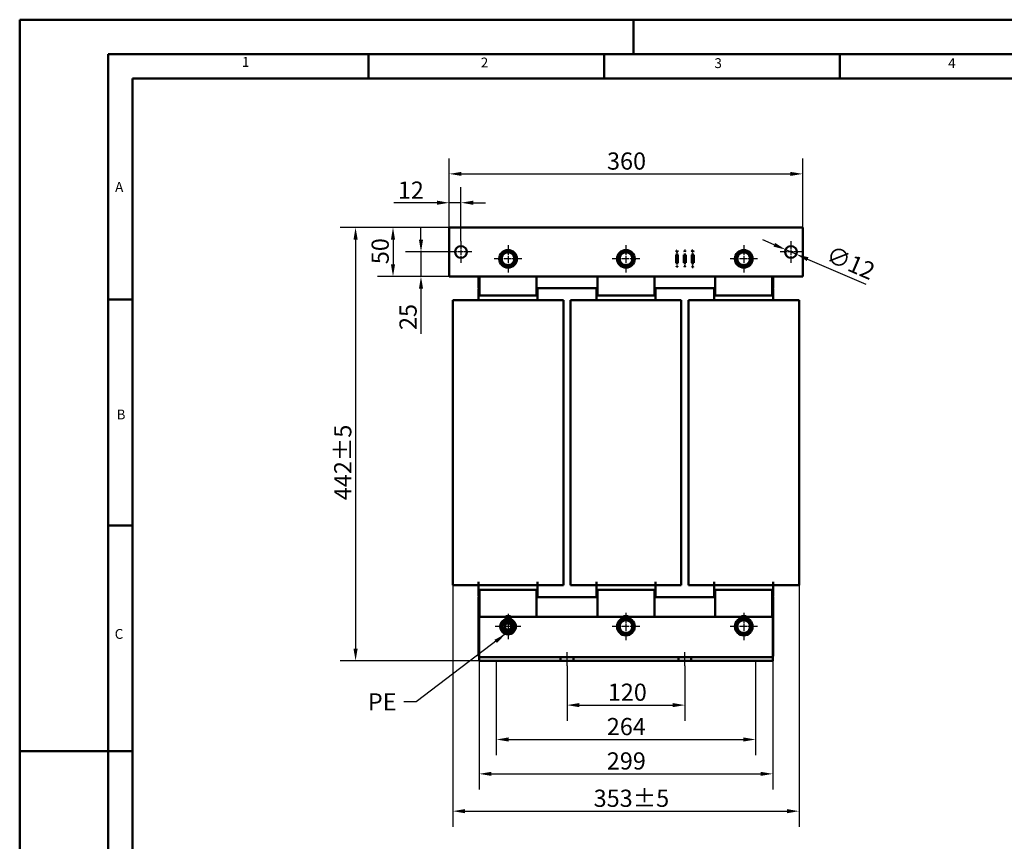
# Model space of a CAD drawing. Units: millimetres. Extents: x 0 to 2100, y 0 to 1485.
# Drawn here: x 0 to 1003, y 648 to 1485 of the extents above; entities that cross this region are included whole.
import ezdxf

# ---------------------------------------------------------------- set-up
doc = ezdxf.new("R2010")
doc.units = ezdxf.units.MM
doc.header["$LTSCALE"] = 5
doc.linetypes.add('CHAIN', pattern=[0.3543, 0.2362, -0.0295, 0.0591, -0.0295])
doc.linetypes.add('DASH_DOT', pattern=[0.37, 0.24, -0.06, 0.01, -0.06])
for name, color, linetype, lineweight in [('Bemaßungen(DIN)', 7, 'Continuous', 25), ('Mittellinie(DIN)', 7, 'DASH_DOT', 25), ('Mittelpunktmarkierung(DIN)', 7, 'Continuous', 25), ('Sichtbare Kanten(DIN)', 7, 'Continuous', 50), ('Skizziergeometrie(DIN)', 7, 'Continuous', 50), ('Symbole(DIN)', 7, 'Continuous', 25)]:
    doc.layers.add(name, color=color, linetype=linetype, lineweight=lineweight)
doc.styles.add('Aktuell-BSI', font='arial.ttf')
doc.styles.add('Textstil152', font='arial.ttf', dxfattribs={"width": 1.064})
doc.styles.add('Textstil49', font='arial.ttf', dxfattribs={"width": 1.064})
doc.dimstyles.new('DIN - Meuthen', dxfattribs={"dimscale": 5, "dimtxt": 3.5, "dimasz": 2.5, "dimexe": 3.175, "dimexo": 0, "dimgap": 0.8, "dimtad": 1, "dimdec": 0, "dimrnd": 1e-08, "dimtxsty": 'Aktuell-BSI', "dimcen": 0.09, "dimdle": 10, "dimclrd": 7, "dimclre": 7, "dimclrt": 7, "dimadec": 0, "dimazin": 2, "dimtfac": 0.714286, "dimtdec": 1, "dimtmove": 0, "dimatfit": 3, "dimfxl": 1, "dimtolj": 1, "dimlwd": 25, "dimlwe": 25, "dimarcsym": 0})
doc.dimstyles.new('DIN - Meuthen$7', dxfattribs={"dimscale": 5, "dimtxt": 3.5, "dimasz": 2.5, "dimexe": 3.175, "dimexo": 0, "dimgap": 0.8, "dimtad": 1, "dimdec": 0, "dimrnd": 1e-08, "dimtxsty": 'Aktuell-BSI', "dimcen": 0.09, "dimdle": 10, "dimclrd": 7, "dimclre": 7, "dimclrt": 7, "dimadec": 0, "dimazin": 2, "dimtfac": 0.714286, "dimtdec": 1, "dimtmove": 0, "dimatfit": 3, "dimfxl": 1, "dimtolj": 1, "dimlwd": 25, "dimlwe": 25, "dimarcsym": 0})

# ---------------------------------------------------------------- blocks, each defined once
blk = doc.blocks.new('Ränder A3')
at = {"layer": 'Skizziergeometrie(DIN)'}
for p, q in [((0, 0), (0, 297)), ((0, 297), (125, 297)), ((125, 297), (230, 297)), ((125, 297), (125, 290)), ((18, 290), (18, 7)), ((413, 290), (18, 290)), ((71, 285), (71, 290)), ((119, 285), (119, 290)), ((167, 285), (167, 290)), ((23, 240), (23, 285)), ((23, 285), (71, 285)), ((71, 285), (119, 285)), ((119, 285), (167, 285)), ((167, 285), (215, 285)), ((23, 240), (18, 240)), ((23, 194), (23, 240)), ((23, 194), (18, 194)), ((23, 148), (23, 194)), ((23, 148), (0, 148)), ((23, 102), (23, 148))]:
    blk.add_line(p, q, dxfattribs=at)
at = {"layer": 'Symbole(DIN)', "color": 7, "char_height": 2.01, "attachment_point": 7}
for s, insert, style in [('1', (45.25, 286.77), 'Textstil49'), ('2', (93.89, 286.64), 'Textstil49'), ('3', (141.48, 286.52), 'Textstil49'), ('4', (189.07, 286.52), 'Textstil49'), ('A', (19.43, 261.3), 'Textstil49'), ('B', (19.73, 214.96), 'Textstil49'), ('C', (19.35, 170.26), 'Textstil152')]:
    blk.add_mtext(s, dxfattribs=dict(at, insert=insert, style=style))
blk = doc.blocks.new('*D7')
at = {"layer": 'Bemaßungen(DIN)', "color": 7, "linetype": 'Continuous', "lineweight": 25, "transparency": 16777216}
for p, q in [((437.3, 1273.5), (326.2, 1273.5)), ((342, 1261), (342, 844.5)), ((670.8, 832), (326.2, 832))]:
    blk.add_line(p, q, dxfattribs=at)
at = {"layer": 'Bemaßungen(DIN)', "color": 7, "linetype": 'Continuous', "transparency": 16777216}
for points in [[(339.9, 1261), (344.1, 1261), (342, 1273.5)], [(339.9, 844.5), (344.1, 844.5), (342, 832)]]:
    blk.add_solid(points, dxfattribs=at)
at = {"layer": 'Defpoints', "color": 0, "linetype": 'Continuous', "transparency": 16777216}
for p in [(437.3, 1273.5), (342, 832), (670.8, 832)]:
    blk.add_point(p, dxfattribs=at)
at = {"layer": 'Bemaßungen(DIN)', "color": 7, "linetype": 'Continuous', "lineweight": 25, "transparency": 16777216, "insert": (320.2, 995.7), "char_height": 17.5, "attachment_point": 1, "rotation": 90, "style": 'Aktuell-BSI'}
blk.add_mtext('\\A1;442±5', dxfattribs=at)
blk = doc.blocks.new('*D8')
at = {"layer": 'Bemaßungen(DIN)', "color": 7, "linetype": 'Continuous', "lineweight": 25, "transparency": 16777216}
for p, q in [((437.3, 1273.5), (437.3, 1343.8)), ((797.3, 1273.5), (797.3, 1343.8)), ((449.8, 1328), (784.8, 1328))]:
    blk.add_line(p, q, dxfattribs=at)
at = {"layer": 'Bemaßungen(DIN)', "color": 7, "linetype": 'Continuous', "transparency": 16777216}
for points in [[(449.8, 1330), (449.8, 1325.9), (437.3, 1328)], [(784.8, 1330), (784.8, 1325.9), (797.3, 1328)]]:
    blk.add_solid(points, dxfattribs=at)
at = {"layer": 'Defpoints', "color": 0, "linetype": 'Continuous', "transparency": 16777216}
for p in [(797.3, 1328), (437.3, 1273.5), (797.3, 1273.5)]:
    blk.add_point(p, dxfattribs=at)
at = {"layer": 'Bemaßungen(DIN)', "color": 7, "linetype": 'Continuous', "lineweight": 25, "transparency": 16777216, "insert": (598, 1349.8), "char_height": 17.5, "attachment_point": 1, "style": 'Aktuell-BSI'}
blk.add_mtext('\\A1;360', dxfattribs=at)
blk = doc.blocks.new('*D9')
at = {"layer": 'Bemaßungen(DIN)', "color": 7, "linetype": 'Continuous', "lineweight": 25, "transparency": 16777216}
for p, q in [((557.3, 827), (557.3, 771.1)), ((677.3, 827), (677.3, 771.1)), ((569.8, 787), (664.8, 787))]:
    blk.add_line(p, q, dxfattribs=at)
at = {"layer": 'Bemaßungen(DIN)', "color": 7, "linetype": 'Continuous', "transparency": 16777216}
for points in [[(569.8, 789.1), (569.8, 784.9), (557.3, 787)], [(664.8, 789.1), (664.8, 784.9), (677.3, 787)]]:
    blk.add_solid(points, dxfattribs=at)
at = {"layer": 'Defpoints', "color": 0, "linetype": 'Continuous', "transparency": 16777216}
for p in [(557.3, 827), (677.3, 827), (677.3, 787)]:
    blk.add_point(p, dxfattribs=at)
at = {"layer": 'Bemaßungen(DIN)', "color": 7, "linetype": 'Continuous', "lineweight": 25, "transparency": 16777216, "insert": (598.8, 808.9), "char_height": 17.5, "attachment_point": 1, "style": 'Aktuell-BSI'}
blk.add_mtext('\\A1;120', dxfattribs=at)
blk = doc.blocks.new('*D10')
at = {"layer": 'Bemaßungen(DIN)', "color": 7, "linetype": 'Continuous', "lineweight": 25, "transparency": 16777216}
for p, q in [((485.3, 832), (485.3, 736.1)), ((749.3, 832), (749.3, 736.1)), ((497.8, 752), (736.8, 752))]:
    blk.add_line(p, q, dxfattribs=at)
at = {"layer": 'Bemaßungen(DIN)', "color": 7, "linetype": 'Continuous', "transparency": 16777216}
for points in [[(497.8, 754.1), (497.8, 749.9), (485.3, 752)], [(736.8, 754.1), (736.8, 749.9), (749.3, 752)]]:
    blk.add_solid(points, dxfattribs=at)
at = {"layer": 'Defpoints', "color": 0, "linetype": 'Continuous', "transparency": 16777216}
for p in [(485.3, 832), (749.3, 832), (749.3, 752)]:
    blk.add_point(p, dxfattribs=at)
at = {"layer": 'Bemaßungen(DIN)', "color": 7, "linetype": 'Continuous', "lineweight": 25, "transparency": 16777216, "insert": (597.8, 773.9), "char_height": 17.5, "attachment_point": 1, "style": 'Aktuell-BSI'}
blk.add_mtext('\\A1;264', dxfattribs=at)
blk = doc.blocks.new('*D11')
at = {"layer": 'Bemaßungen(DIN)', "color": 7, "linetype": 'Continuous', "lineweight": 25, "transparency": 16777216}
for p, q in [((467.8, 832), (467.8, 701.1)), ((766.8, 832), (766.8, 701.1)), ((480.3, 717), (754.3, 717))]:
    blk.add_line(p, q, dxfattribs=at)
at = {"layer": 'Bemaßungen(DIN)', "color": 7, "linetype": 'Continuous', "transparency": 16777216}
for points in [[(480.3, 719.1), (480.3, 714.9), (467.8, 717)], [(754.3, 719.1), (754.3, 714.9), (766.8, 717)]]:
    blk.add_solid(points, dxfattribs=at)
at = {"layer": 'Defpoints', "color": 0, "linetype": 'Continuous', "transparency": 16777216}
for p in [(467.8, 832), (766.8, 832), (766.8, 717)]:
    blk.add_point(p, dxfattribs=at)
at = {"layer": 'Bemaßungen(DIN)', "color": 7, "linetype": 'Continuous', "lineweight": 25, "transparency": 16777216, "insert": (597.8, 738.9), "char_height": 17.5, "attachment_point": 1, "style": 'Aktuell-BSI'}
blk.add_mtext('\\A1;299', dxfattribs=at)
blk = doc.blocks.new('*D17')
at = {"layer": 'Bemaßungen(DIN)', "color": 7, "linetype": 'Continuous', "lineweight": 25, "transparency": 16777216}
for p, q in [((408.6, 1261), (408.6, 1273.5)), ((437.3, 1248.5), (392.7, 1248.5)), ((408.6, 1248.5), (408.6, 1223.5)), ((437.3, 1223.5), (392.7, 1223.5)), ((408.6, 1211), (408.6, 1165))]:
    blk.add_line(p, q, dxfattribs=at)
at = {"layer": 'Bemaßungen(DIN)', "color": 7, "linetype": 'Continuous', "transparency": 16777216}
for points in [[(406.5, 1261), (410.7, 1261), (408.6, 1248.5)], [(406.5, 1211), (410.7, 1211), (408.6, 1223.5)]]:
    blk.add_solid(points, dxfattribs=at)
at = {"layer": 'Defpoints', "color": 0, "linetype": 'Continuous', "transparency": 16777216}
for p in [(437.3, 1248.5), (408.6, 1223.5), (437.3, 1223.5)]:
    blk.add_point(p, dxfattribs=at)
at = {"layer": 'Bemaßungen(DIN)', "color": 7, "linetype": 'Continuous', "lineweight": 25, "transparency": 16777216, "insert": (386.7, 1169), "char_height": 17.5, "attachment_point": 1, "rotation": 90, "style": 'Aktuell-BSI'}
blk.add_mtext('\\A1;25', dxfattribs=at)
blk = doc.blocks.new('*D18')
at = {"layer": 'Bemaßungen(DIN)', "color": 7, "linetype": 'Continuous', "lineweight": 25, "transparency": 16777216}
for p, q in [((437.3, 1273.5), (364.2, 1273.5)), ((380.1, 1261), (380.1, 1236)), ((437.3, 1223.5), (364.2, 1223.5))]:
    blk.add_line(p, q, dxfattribs=at)
at = {"layer": 'Bemaßungen(DIN)', "color": 7, "linetype": 'Continuous', "transparency": 16777216}
for points in [[(378, 1261), (382.2, 1261), (380.1, 1273.5)], [(378, 1236), (382.2, 1236), (380.1, 1223.5)]]:
    blk.add_solid(points, dxfattribs=at)
at = {"layer": 'Defpoints', "color": 0, "linetype": 'Continuous', "transparency": 16777216}
for p in [(437.3, 1273.5), (380.1, 1223.5), (437.3, 1223.5)]:
    blk.add_point(p, dxfattribs=at)
at = {"layer": 'Bemaßungen(DIN)', "color": 7, "linetype": 'Continuous', "lineweight": 25, "transparency": 16777216, "insert": (358.3, 1236), "char_height": 17.5, "attachment_point": 1, "rotation": 90, "style": 'Aktuell-BSI'}
blk.add_mtext('\\A1;50', dxfattribs=at)
blk = doc.blocks.new('*D19')
at = {"layer": 'Bemaßungen(DIN)', "color": 7, "linetype": 'Continuous', "lineweight": 25, "transparency": 16777216}
for p, q in [((437.3, 1273.5), (437.3, 1314.5)), ((449.3, 1259.5), (449.3, 1314.5)), ((424.8, 1298.6), (381, 1298.6)), ((449.3, 1298.6), (437.3, 1298.6)), ((461.8, 1298.6), (474.3, 1298.6))]:
    blk.add_line(p, q, dxfattribs=at)
at = {"layer": 'Bemaßungen(DIN)', "color": 7, "linetype": 'Continuous', "transparency": 16777216}
for points in [[(424.8, 1300.7), (424.8, 1296.5), (437.3, 1298.6)], [(461.8, 1300.7), (461.8, 1296.5), (449.3, 1298.6)]]:
    blk.add_solid(points, dxfattribs=at)
at = {"layer": 'Defpoints', "color": 0, "linetype": 'Continuous', "transparency": 16777216}
for p in [(437.3, 1298.6), (437.3, 1273.5), (449.3, 1259.5)]:
    blk.add_point(p, dxfattribs=at)
at = {"layer": 'Bemaßungen(DIN)', "color": 7, "linetype": 'Continuous', "lineweight": 25, "transparency": 16777216, "insert": (385, 1320.2), "char_height": 17.5, "attachment_point": 1, "style": 'Aktuell-BSI'}
blk.add_mtext('\\A1;12', dxfattribs=at)
blk = doc.blocks.new('*D20')
at = {"layer": 'Bemaßungen(DIN)', "color": 7, "linetype": 'Continuous', "lineweight": 25, "transparency": 16777216}
for p, q in [((768.3, 1255.8), (756.8, 1260.8)), ((779.8, 1250.9), (790.8, 1246.1)), ((802.3, 1241.1), (861.4, 1215.6))]:
    blk.add_line(p, q, dxfattribs=at)
at = {"layer": 'Bemaßungen(DIN)', "color": 7, "linetype": 'Continuous', "transparency": 16777216}
for points in [[(769.1, 1257.7), (767.5, 1253.9), (779.8, 1250.9)], [(803.1, 1243.1), (801.4, 1239.2), (790.8, 1246.1)]]:
    blk.add_solid(points, dxfattribs=at)
at = {"layer": 'Defpoints', "color": 0, "linetype": 'Continuous', "transparency": 16777216}
for p in [(779.8, 1250.9), (790.8, 1246.1)]:
    blk.add_point(p, dxfattribs=at)
at = {"layer": 'Bemaßungen(DIN)', "color": 7, "linetype": 'Continuous', "lineweight": 25, "transparency": 16777216, "insert": (826.5, 1255.6), "char_height": 17.5, "attachment_point": 1, "rotation": 336.6231, "style": 'Aktuell-BSI'}
blk.add_mtext('\\A1;∅12', dxfattribs=at)
blk = doc.blocks.new('*D21')
at = {"layer": 'Bemaßungen(DIN)', "color": 7, "linetype": 'Continuous', "lineweight": 25, "transparency": 16777216}
for p, q in [((440.9, 909.2), (440.9, 663.2)), ((793.6, 909.2), (793.6, 663.2)), ((453.4, 679), (781.1, 679))]:
    blk.add_line(p, q, dxfattribs=at)
at = {"layer": 'Bemaßungen(DIN)', "color": 7, "linetype": 'Continuous', "transparency": 16777216}
for points in [[(453.4, 681.1), (453.4, 676.9), (440.9, 679)], [(781.1, 681.1), (781.1, 676.9), (793.6, 679)]]:
    blk.add_solid(points, dxfattribs=at)
at = {"layer": 'Defpoints', "color": 0, "linetype": 'Continuous', "transparency": 16777216}
for p in [(440.9, 909.2), (793.6, 909.2), (793.6, 679)]:
    blk.add_point(p, dxfattribs=at)
at = {"layer": 'Bemaßungen(DIN)', "color": 7, "linetype": 'Continuous', "lineweight": 25, "transparency": 16777216, "insert": (584.4, 700.9), "char_height": 17.5, "attachment_point": 1, "style": 'Aktuell-BSI'}
blk.add_mtext('\\A1;353±5', dxfattribs=at)

msp = doc.modelspace()

# ---------------------------------------------------------------- linework, layer by layer
at = {"layer": 'Mittellinie(DIN)', "linetype": 'CHAIN', "ltscale": 3.111281}
for p, q in [((557.27, 826.99), (557.27, 840.99)), ((677.27, 826.99), (677.27, 840.99))]:
    msp.add_line(p, q, dxfattribs=at)
at = {"layer": 'Mittelpunktmarkierung(DIN)', "linetype": 'CHAIN', "ltscale": 4.889213}
for p, q in [((449.27, 1259.49), (449.27, 1237.49)), ((785.27, 1259.49), (785.27, 1237.49)), ((460.27, 1248.49), (438.27, 1248.49)), ((796.27, 1248.49), (774.27, 1248.49))]:
    msp.add_line(p, q, dxfattribs=at)
at = {"layer": 'Mittelpunktmarkierung(DIN)', "linetype": 'CHAIN', "ltscale": 6.222661}
for p, q in [((497.27, 1255.49), (497.27, 1227.49)), ((617.27, 1255.49), (617.27, 1227.49)), ((737.27, 1255.49), (737.27, 1227.49)), ((511.27, 1241.49), (483.27, 1241.49)), ((631.27, 1241.49), (603.27, 1241.49)), ((751.27, 1241.49), (723.27, 1241.49)), ((617.27, 880.99), (617.27, 852.99)), ((737.27, 880.99), (737.27, 852.99)), ((631.27, 866.99), (603.27, 866.99)), ((751.27, 866.99), (723.27, 866.99))]:
    msp.add_line(p, q, dxfattribs=at)
at = {"layer": 'Mittelpunktmarkierung(DIN)', "linetype": 'CHAIN', "ltscale": 5.778179}
for p, q in [((497.27, 879.99), (497.27, 853.99)), ((510.27, 866.99), (484.27, 866.99))]:
    msp.add_line(p, q, dxfattribs=at)
at = {"layer": 'Sichtbare Kanten(DIN)'}
for p, q in [((437.27, 1223.49), (437.27, 1273.49)), ((437.27, 1273.49), (797.27, 1273.49)), ((797.27, 1223.49), (797.27, 1273.49)), ((669.17, 1245.49), (668.27, 1245.49)), ((668.27, 1245.49), (668.27, 1237.49)), ((668.73, 1249.99), (668.93, 1249.99)), ((668.73, 1249.05), (668.73, 1249.99)), ((668.93, 1249.99), (668.93, 1249.05)), ((669.17, 1246.99), (669.17, 1245.49)), ((669.37, 1246.99), (669.17, 1246.99)), ((669.37, 1245.49), (669.37, 1246.99)), ((670.27, 1245.49), (669.37, 1245.49)), ((669.61, 1249.99), (669.81, 1249.99)), ((669.61, 1249.05), (669.61, 1249.99)), ((669.81, 1249.99), (669.81, 1249.05)), ((670.27, 1237.49), (670.27, 1245.49)), ((677.17, 1245.49), (676.27, 1245.49)), ((676.27, 1245.49), (676.27, 1237.49)), ((676.64, 1249.99), (676.85, 1249.99)), ((677.15, 1248.49), (676.64, 1249.99)), ((676.85, 1249.99), (677.27, 1248.74)), ((677.37, 1248.49), (677.15, 1248.49)), ((677.17, 1246.99), (677.17, 1245.49)), ((677.37, 1246.99), (677.17, 1246.99)), ((677.27, 1248.74), (677.68, 1249.99)), ((677.89, 1249.99), (677.37, 1248.49)), ((677.37, 1245.49), (677.37, 1246.99)), ((678.27, 1245.49), (677.37, 1245.49)), ((677.68, 1249.99), (677.89, 1249.99)), ((678.27, 1237.49), (678.27, 1245.49)), ((685.17, 1245.49), (684.27, 1245.49)), ((684.27, 1245.49), (684.27, 1237.49)), ((684.37, 1249.99), (684.57, 1249.99)), ((684.75, 1248.49), (684.37, 1249.99)), ((684.57, 1249.99), (684.87, 1248.74)), ((684.97, 1248.49), (684.75, 1248.49)), ((684.87, 1248.74), (685.17, 1249.99)), ((685.27, 1249.73), (684.97, 1248.49)), ((685.17, 1249.99), (685.38, 1249.99)), ((685.17, 1246.99), (685.17, 1245.49)), ((685.37, 1246.99), (685.17, 1246.99)), ((685.57, 1248.49), (685.27, 1249.73)), ((685.37, 1245.49), (685.37, 1246.99)), ((686.27, 1245.49), (685.37, 1245.49)), ((685.38, 1249.99), (685.68, 1248.73)), ((685.8, 1248.49), (685.57, 1248.49)), ((685.68, 1248.73), (685.98, 1249.99)), ((686.17, 1249.99), (685.8, 1248.49)), ((685.98, 1249.99), (686.17, 1249.99)), ((686.27, 1237.49), (686.27, 1245.49)), ((668.27, 1237.49), (669.17, 1237.49)), ((668.68, 1232.99), (669.16, 1233.74)), ((668.69, 1234.49), (668.92, 1234.49)), ((669.16, 1233.74), (668.69, 1234.49)), ((669.27, 1233.58), (668.9, 1232.99)), ((668.92, 1234.49), (669.28, 1233.9)), ((669.17, 1237.49), (669.17, 1235.99)), ((669.17, 1235.99), (669.37, 1235.99)), ((669.63, 1232.99), (669.27, 1233.58)), ((669.28, 1233.9), (669.65, 1234.49)), ((669.37, 1237.49), (670.27, 1237.49)), ((669.37, 1235.99), (669.37, 1237.49)), ((669.86, 1234.49), (669.39, 1233.75)), ((669.39, 1233.75), (669.86, 1232.99)), ((669.65, 1234.49), (669.86, 1234.49)), ((676.27, 1237.49), (677.17, 1237.49)), ((676.65, 1234.49), (676.87, 1234.49)), ((677.16, 1233.63), (676.65, 1234.49)), ((676.87, 1234.49), (677.26, 1233.83)), ((677.16, 1232.99), (677.16, 1233.63)), ((677.17, 1237.49), (677.17, 1235.99)), ((677.17, 1235.99), (677.37, 1235.99)), ((677.26, 1233.83), (677.65, 1234.49)), ((677.87, 1234.49), (677.36, 1233.65)), ((677.36, 1233.65), (677.36, 1232.99)), ((677.37, 1237.49), (678.27, 1237.49)), ((677.37, 1235.99), (677.37, 1237.49)), ((677.65, 1234.49), (677.87, 1234.49)), ((684.27, 1237.49), (685.17, 1237.49)), ((684.75, 1233.17), (685.56, 1234.31)), ((684.75, 1232.99), (684.75, 1233.17)), ((684.79, 1234.49), (685.78, 1234.49)), ((684.79, 1234.31), (684.79, 1234.49)), ((685.56, 1234.31), (684.79, 1234.31)), ((685.78, 1234.31), (684.97, 1233.16)), ((684.97, 1233.16), (685.8, 1233.16)), ((685.17, 1237.49), (685.17, 1235.99)), ((685.17, 1235.99), (685.37, 1235.99)), ((685.37, 1237.49), (686.27, 1237.49)), ((685.37, 1235.99), (685.37, 1237.49)), ((685.78, 1234.49), (685.78, 1234.31)), ((685.8, 1233.16), (685.8, 1232.99)), ((797.27, 1223.49), (437.27, 1223.49)), ((467.27, 1211.49), (467.27, 1223.49)), ((468.27, 1204.24), (468.27, 1223.49)), ((526.27, 1223.49), (526.27, 1204.24)), ((588.27, 1204.24), (588.27, 1223.49)), ((646.27, 1223.49), (646.27, 1204.24)), ((668.9, 1232.99), (668.68, 1232.99)), ((669.86, 1232.99), (669.63, 1232.99)), ((677.36, 1232.99), (677.16, 1232.99)), ((685.8, 1232.99), (684.75, 1232.99)), ((708.27, 1204.24), (708.27, 1223.49)), ((766.27, 1223.49), (766.27, 1204.24)), ((767.27, 1223.49), (767.27, 1211.49)), ((468.27, 1211.49), (467.27, 1211.49)), ((468.27, 1210.99), (467.27, 1210.99)), ((467.27, 1204.24), (467.27, 1210.99)), ((467.27, 1204.24), (467.27, 1199.24)), ((527.27, 1204.24), (467.27, 1204.24)), ((468.27, 1211.49), (467.77, 1211.49)), ((467.77, 1210.99), (467.77, 1211.49)), ((468.27, 1210.99), (467.77, 1210.99)), ((588.27, 1211.49), (526.27, 1211.49)), ((526.77, 1211.49), (526.27, 1211.49)), ((527.27, 1210.99), (526.27, 1210.99)), ((526.77, 1210.99), (526.27, 1210.99)), ((526.77, 1210.99), (526.77, 1211.49)), ((527.27, 1204.24), (527.27, 1210.99)), ((527.27, 1204.24), (527.27, 1199.24)), ((588.27, 1210.99), (587.27, 1210.99)), ((587.27, 1204.24), (587.27, 1210.99)), ((587.27, 1204.24), (587.27, 1199.24)), ((647.27, 1204.24), (587.27, 1204.24)), ((588.27, 1211.49), (587.77, 1211.49)), ((587.77, 1210.99), (587.77, 1211.49)), ((588.27, 1210.99), (587.77, 1210.99)), ((708.27, 1211.49), (646.27, 1211.49)), ((646.77, 1211.49), (646.27, 1211.49)), ((647.27, 1210.99), (646.27, 1210.99)), ((646.77, 1210.99), (646.27, 1210.99)), ((646.77, 1210.99), (646.77, 1211.49)), ((647.27, 1204.24), (647.27, 1210.99)), ((647.27, 1204.24), (647.27, 1199.24)), ((708.27, 1210.99), (707.27, 1210.99)), ((707.27, 1204.24), (707.27, 1210.99)), ((707.27, 1204.24), (707.27, 1199.24)), ((767.27, 1204.24), (707.27, 1204.24)), ((708.27, 1211.49), (707.77, 1211.49)), ((707.77, 1210.99), (707.77, 1211.49)), ((708.27, 1210.99), (707.77, 1210.99)), ((767.27, 1211.49), (766.27, 1211.49)), ((766.77, 1211.49), (766.27, 1211.49)), ((767.27, 1210.99), (766.27, 1210.99)), ((766.77, 1210.99), (766.27, 1210.99)), ((766.77, 1210.99), (766.77, 1211.49)), ((767.27, 1204.24), (767.27, 1210.99)), ((767.27, 1204.24), (767.27, 1199.24)), ((440.94, 1199.24), (443.6, 1199.24)), ((440.94, 1199.24), (440.94, 909.24)), ((443.6, 1199.24), (458.04, 1199.24)), ((458.04, 1199.24), (466.92, 1199.24)), ((466.92, 1199.24), (467.27, 1199.24)), ((467.27, 1199.24), (527.27, 1199.24)), ((527.27, 1199.24), (527.63, 1199.24)), ((527.63, 1199.24), (536.5, 1199.24)), ((536.5, 1199.24), (550.94, 1199.24)), ((550.94, 1199.24), (553.6, 1199.24)), ((553.6, 909.24), (553.6, 1199.24)), ((560.94, 1199.24), (563.6, 1199.24)), ((560.94, 1199.24), (560.94, 909.24)), ((563.6, 1199.24), (578.04, 1199.24)), ((578.04, 1199.24), (586.92, 1199.24)), ((586.92, 1199.24), (587.27, 1199.24)), ((587.27, 1199.24), (647.27, 1199.24)), ((647.27, 1199.24), (647.63, 1199.24)), ((647.63, 1199.24), (656.5, 1199.24)), ((656.5, 1199.24), (670.94, 1199.24)), ((670.94, 1199.24), (673.6, 1199.24)), ((673.6, 909.24), (673.6, 1199.24)), ((680.94, 1199.24), (683.6, 1199.24)), ((680.94, 1199.24), (680.94, 909.24)), ((683.6, 1199.24), (698.04, 1199.24)), ((698.04, 1199.24), (706.92, 1199.24)), ((706.92, 1199.24), (707.27, 1199.24)), ((707.27, 1199.24), (767.27, 1199.24)), ((767.27, 1199.24), (767.63, 1199.24)), ((767.63, 1199.24), (776.5, 1199.24)), ((776.5, 1199.24), (790.94, 1199.24)), ((790.94, 1199.24), (793.6, 1199.24)), ((793.6, 909.24), (793.6, 1199.24)), ((467.27, 909.24), (467.27, 912.71)), ((527.27, 912.71), (527.27, 909.24)), ((587.27, 909.24), (587.27, 912.71)), ((647.27, 912.71), (647.27, 909.24)), ((707.27, 909.24), (707.27, 912.71)), ((767.27, 912.71), (767.27, 909.24)), ((443.6, 909.24), (440.94, 909.24)), ((458.04, 909.24), (443.6, 909.24)), ((466.92, 909.24), (458.04, 909.24)), ((467.27, 909.24), (466.92, 909.24)), ((527.27, 909.24), (467.27, 909.24)), ((467.27, 904.24), (467.27, 909.24)), ((467.27, 897.49), (467.27, 904.24)), ((467.27, 904.24), (527.27, 904.24)), ((468.27, 876.99), (468.27, 904.24)), ((526.27, 904.24), (526.27, 876.99)), ((527.27, 904.24), (527.27, 909.24)), ((527.63, 909.24), (527.27, 909.24)), ((527.27, 897.49), (527.27, 904.24)), ((536.5, 909.24), (527.63, 909.24)), ((550.94, 909.24), (536.5, 909.24)), ((553.6, 909.24), (550.94, 909.24)), ((563.6, 909.24), (560.94, 909.24)), ((578.04, 909.24), (563.6, 909.24)), ((586.92, 909.24), (578.04, 909.24)), ((587.27, 909.24), (586.92, 909.24)), ((647.27, 909.24), (587.27, 909.24)), ((587.27, 904.24), (587.27, 909.24)), ((587.27, 897.49), (587.27, 904.24)), ((587.27, 904.24), (647.27, 904.24)), ((588.27, 876.99), (588.27, 904.24)), ((646.27, 904.24), (646.27, 876.99)), ((647.27, 904.24), (647.27, 909.24)), ((647.63, 909.24), (647.27, 909.24)), ((647.27, 897.49), (647.27, 904.24)), ((656.5, 909.24), (647.63, 909.24)), ((670.94, 909.24), (656.5, 909.24)), ((673.6, 909.24), (670.94, 909.24)), ((683.6, 909.24), (680.94, 909.24)), ((698.04, 909.24), (683.6, 909.24)), ((706.92, 909.24), (698.04, 909.24)), ((707.27, 909.24), (706.92, 909.24)), ((767.27, 909.24), (707.27, 909.24)), ((707.27, 904.24), (707.27, 909.24)), ((707.27, 897.49), (707.27, 904.24)), ((707.27, 904.24), (767.27, 904.24)), ((708.27, 876.99), (708.27, 904.24)), ((766.27, 904.24), (766.27, 876.99)), ((767.27, 904.24), (767.27, 909.24)), ((767.63, 909.24), (767.27, 909.24)), ((767.27, 897.49), (767.27, 904.24)), ((776.5, 909.24), (767.63, 909.24)), ((790.94, 909.24), (776.5, 909.24)), ((793.6, 909.24), (790.94, 909.24)), ((468.27, 897.49), (467.27, 897.49)), ((467.27, 896.99), (468.27, 896.99)), ((467.27, 836.99), (467.27, 896.99)), ((468.27, 897.49), (467.77, 897.49)), ((467.77, 896.99), (467.77, 897.49)), ((468.27, 896.99), (467.77, 896.99)), ((527.27, 897.49), (526.27, 897.49)), ((526.77, 897.49), (526.27, 897.49)), ((526.27, 896.99), (588.27, 896.99)), ((526.77, 896.99), (526.27, 896.99)), ((526.77, 896.99), (526.77, 897.49)), ((588.27, 897.49), (587.27, 897.49)), ((588.27, 897.49), (587.77, 897.49)), ((587.77, 896.99), (587.77, 897.49)), ((588.27, 896.99), (587.77, 896.99)), ((647.27, 897.49), (646.27, 897.49)), ((646.77, 897.49), (646.27, 897.49)), ((646.27, 896.99), (708.27, 896.99)), ((646.77, 896.99), (646.27, 896.99)), ((646.77, 896.99), (646.77, 897.49)), ((708.27, 897.49), (707.27, 897.49)), ((708.27, 897.49), (707.77, 897.49)), ((707.77, 896.99), (707.77, 897.49)), ((708.27, 896.99), (707.77, 896.99)), ((767.27, 897.49), (766.27, 897.49)), ((766.77, 897.49), (766.27, 897.49)), ((766.27, 896.99), (767.27, 896.99)), ((766.77, 896.99), (766.27, 896.99)), ((766.77, 896.99), (766.77, 897.49)), ((767.27, 896.99), (767.27, 836.99)), ((467.77, 876.99), (467.77, 839.99)), ((467.77, 876.99), (766.77, 876.99)), ((498.01, 873.49), (498.01, 874.35)), ((498.79, 874.23), (498.79, 873.49)), ((766.77, 876.99), (766.77, 839.99)), ((467.77, 836.99), (467.27, 836.99)), ((467.77, 839.99), (467.77, 835.99)), ((467.77, 835.99), (550.77, 835.99)), ((467.77, 835.99), (467.77, 831.99)), ((550.77, 831.99), (550.77, 835.99)), ((550.77, 835.99), (563.77, 835.99)), ((563.77, 835.99), (563.77, 831.99)), ((563.77, 835.99), (670.77, 835.99)), ((670.77, 831.99), (670.77, 835.99)), ((670.77, 835.99), (683.77, 835.99)), ((683.77, 835.99), (683.77, 831.99)), ((683.77, 835.99), (766.77, 835.99)), ((766.77, 839.99), (766.77, 835.99)), ((767.27, 836.99), (766.77, 836.99)), ((766.77, 835.99), (766.77, 831.99)), ((467.77, 831.99), (550.77, 831.99)), ((563.77, 831.99), (550.77, 831.99)), ((563.77, 831.99), (670.77, 831.99)), ((683.77, 831.99), (670.77, 831.99)), ((683.77, 831.99), (766.77, 831.99))]:
    msp.add_line(p, q, dxfattribs=at)
for centre, radius in [((449.27, 1248.49), 6), ((785.27, 1248.49), 6), ((497.27, 1241.49), 9), ((497.27, 1241.49), 8), ((617.27, 1241.49), 9), ((617.27, 1241.49), 8), ((737.27, 1241.49), 9), ((737.27, 1241.49), 8), ((497.27, 866.99), 8), ((497.27, 866.99), 5.8), ((617.27, 866.99), 9), ((617.27, 866.99), 8), ((737.27, 866.99), 9), ((737.27, 866.99), 8), ((497.27, 866.99), 4), ((497.27, 866.99), 4), ((497.27, 866.99), 3.23)]:
    msp.add_circle(centre, radius, dxfattribs=at)
for centre, radius, start, end in [((497.27, 1241.49), 6.5, 120, 180), ((497.27, 1241.49), 6.5, 60, 120), ((497.27, 1241.49), 6.5, 0, 60), ((617.27, 1241.49), 6.5, 120, 180), ((617.27, 1241.49), 6.5, 60, 120), ((617.27, 1241.49), 6.5, 0, 60), ((737.27, 1241.49), 6.5, 120, 180), ((737.27, 1241.49), 6.5, 60, 120), ((737.27, 1241.49), 6.5, 0, 60), ((497.27, 1241.49), 6.5, 180, 240), ((497.27, 1241.49), 6.5, 240, 300), ((497.27, 1241.49), 6.5, 300, 0), ((617.27, 1241.49), 6.5, 180, 240), ((617.27, 1241.49), 6.5, 240, 300), ((617.27, 1241.49), 6.5, 300, 0), ((737.27, 1241.49), 6.5, 180, 240), ((737.27, 1241.49), 6.5, 240, 300), ((737.27, 1241.49), 6.5, 300, 0), ((497.27, 866.99), 7.4, 121.44736, 178.55264), ((497.27, 866.99), 7.4, 84.29325, 118.55264), ((497.27, 872.49), 5.5, 54.9032, 125.0968), ((497.27, 866.99), 7.4, 78.17973, 84.29325), ((497.27, 866.99), 7.4, 61.44736, 78.17973), ((497.27, 866.99), 7.4, 1.44736, 58.55264), ((617.27, 866.99), 6.5, 120, 180), ((617.27, 866.99), 6.5, 60, 120), ((617.27, 872.49), 5.5, 54.9032, 125.0968), ((617.27, 866.99), 6.5, 0, 60), ((737.27, 866.99), 6.5, 120, 180), ((737.27, 866.99), 6.5, 60, 120), ((737.27, 872.49), 5.5, 54.9032, 125.0968), ((737.27, 866.99), 6.5, 0, 60), ((497.27, 866.99), 7.4, 181.44736, 238.55264), ((497.27, 866.99), 7.4, 301.44736, 358.55264), ((617.27, 866.99), 6.5, 180, 240), ((617.27, 866.99), 6.5, 300, 0), ((737.27, 866.99), 6.5, 180, 240), ((737.27, 866.99), 6.5, 300, 0), ((497.27, 866.99), 7.4, 241.44736, 298.55264), ((617.27, 866.99), 6.5, 240, 300), ((737.27, 866.99), 6.5, 240, 300)]:
    msp.add_arc(centre, radius, start, end, dxfattribs=at)
for points, weights in [([(490.77, 1245.24), (492.51, 1246.24), (494.02, 1247.12)], [1, 1.0379548493, 1]), ([(490.77, 1241.49), (490.77, 1243.23), (490.77, 1245.24)], [1, 1.0379548493, 1]), ([(494.02, 1247.12), (495.53, 1247.99), (497.27, 1248.99)], [1, 1.0379548493, 1]), ([(497.27, 1248.99), (499.01, 1247.99), (500.52, 1247.12)], [1, 1.0379548493, 1]), ([(500.52, 1247.12), (502.03, 1246.24), (503.77, 1245.24)], [1, 1.0379548493, 1]), ([(503.77, 1245.24), (503.77, 1243.23), (503.77, 1241.49)], [1, 1.0379548493, 1]), ([(610.77, 1245.24), (612.51, 1246.24), (614.02, 1247.12)], [1, 1.0379548493, 1]), ([(610.77, 1241.49), (610.77, 1243.23), (610.77, 1245.24)], [1, 1.0379548493, 1]), ([(614.02, 1247.12), (615.53, 1247.99), (617.27, 1248.99)], [1, 1.0379548493, 1]), ([(617.27, 1248.99), (619.01, 1247.99), (620.52, 1247.12)], [1, 1.0379548493, 1]), ([(620.52, 1247.12), (622.03, 1246.24), (623.77, 1245.24)], [1, 1.0379548493, 1]), ([(623.77, 1245.24), (623.77, 1243.23), (623.77, 1241.49)], [1, 1.0379548493, 1]), ([(730.77, 1245.24), (732.51, 1246.24), (734.02, 1247.12)], [1, 1.0379548493, 1]), ([(730.77, 1241.49), (730.77, 1243.23), (730.77, 1245.24)], [1, 1.0379548493, 1]), ([(734.02, 1247.12), (735.53, 1247.99), (737.27, 1248.99)], [1, 1.0379548493, 1]), ([(737.27, 1248.99), (739.01, 1247.99), (740.52, 1247.12)], [1, 1.0379548493, 1]), ([(740.52, 1247.12), (742.03, 1246.24), (743.77, 1245.24)], [1, 1.0379548493, 1]), ([(743.77, 1245.24), (743.77, 1243.23), (743.77, 1241.49)], [1, 1.0379548493, 1]), ([(490.77, 1237.73), (490.77, 1239.74), (490.77, 1241.49)], [1, 1.0379548493, 1]), ([(494.02, 1235.86), (492.51, 1236.73), (490.77, 1237.73)], [1, 1.0379548493, 1]), ([(497.27, 1233.98), (495.53, 1234.99), (494.02, 1235.86)], [1, 1.0379548493, 1]), ([(500.52, 1235.86), (499.01, 1234.99), (497.27, 1233.98)], [1, 1.0379548493, 1]), ([(503.77, 1237.73), (502.03, 1236.73), (500.52, 1235.86)], [1, 1.0379548493, 1]), ([(503.77, 1241.49), (503.77, 1239.74), (503.77, 1237.73)], [1, 1.0379548493, 1]), ([(610.77, 1237.73), (610.77, 1239.74), (610.77, 1241.49)], [1, 1.0379548493, 1]), ([(614.02, 1235.86), (612.51, 1236.73), (610.77, 1237.73)], [1, 1.0379548493, 1]), ([(617.27, 1233.98), (615.53, 1234.99), (614.02, 1235.86)], [1, 1.0379548493, 1]), ([(620.52, 1235.86), (619.01, 1234.99), (617.27, 1233.98)], [1, 1.0379548493, 1]), ([(623.77, 1237.73), (622.03, 1236.73), (620.52, 1235.86)], [1, 1.0379548493, 1]), ([(623.77, 1241.49), (623.77, 1239.74), (623.77, 1237.73)], [1, 1.0379548493, 1]), ([(730.77, 1237.73), (730.77, 1239.74), (730.77, 1241.49)], [1, 1.0379548493, 1]), ([(734.02, 1235.86), (732.51, 1236.73), (730.77, 1237.73)], [1, 1.0379548493, 1]), ([(737.27, 1233.98), (735.53, 1234.99), (734.02, 1235.86)], [1, 1.0379548493, 1]), ([(740.52, 1235.86), (739.01, 1234.99), (737.27, 1233.98)], [1, 1.0379548493, 1]), ([(743.77, 1237.73), (742.03, 1236.73), (740.52, 1235.86)], [1, 1.0379548493, 1]), ([(743.77, 1241.49), (743.77, 1239.74), (743.77, 1237.73)], [1, 1.0379548493, 1]), ([(489.76, 866.99), (491.64, 870.24), (493.52, 873.49)], [1, 1.15470053838, 1]), ([(493.52, 873.49), (497.27, 873.49), (501.02, 873.49)], [1, 1.15470053838, 1]), ([(501.02, 873.49), (502.9, 870.24), (504.78, 866.99)], [1, 1.15470053838, 1]), ([(610.77, 870.74), (612.51, 871.74), (614.02, 872.62)], [1, 1.0379548493, 1]), ([(614.02, 872.62), (615.53, 873.49), (617.27, 874.49)], [1, 1.0379548493, 1]), ([(617.27, 874.49), (619.01, 873.49), (620.52, 872.62)], [1, 1.0379548493, 1]), ([(620.52, 872.62), (622.03, 871.74), (623.77, 870.74)], [1, 1.0379548493, 1]), ([(730.77, 870.74), (732.51, 871.74), (734.02, 872.62)], [1, 1.0379548493, 1]), ([(734.02, 872.62), (735.53, 873.49), (737.27, 874.49)], [1, 1.0379548493, 1]), ([(737.27, 874.49), (739.01, 873.49), (740.52, 872.62)], [1, 1.0379548493, 1]), ([(740.52, 872.62), (742.03, 871.74), (743.77, 870.74)], [1, 1.0379548493, 1]), ([(493.52, 860.49), (491.64, 863.74), (489.76, 866.99)], [1, 1.15470053838, 1]), ([(504.78, 866.99), (502.9, 863.74), (501.02, 860.49)], [1, 1.15470053838, 1]), ([(610.77, 866.99), (610.77, 868.73), (610.77, 870.74)], [1, 1.0379548493, 1]), ([(610.77, 863.23), (610.77, 865.24), (610.77, 866.99)], [1, 1.0379548493, 1]), ([(614.02, 861.36), (612.51, 862.23), (610.77, 863.23)], [1, 1.0379548493, 1]), ([(623.77, 863.23), (622.03, 862.23), (620.52, 861.36)], [1, 1.0379548493, 1]), ([(623.77, 870.74), (623.77, 868.73), (623.77, 866.99)], [1, 1.0379548493, 1]), ([(623.77, 866.99), (623.77, 865.24), (623.77, 863.23)], [1, 1.0379548493, 1]), ([(730.77, 866.99), (730.77, 868.73), (730.77, 870.74)], [1, 1.0379548493, 1]), ([(730.77, 863.23), (730.77, 865.24), (730.77, 866.99)], [1, 1.0379548493, 1]), ([(734.02, 861.36), (732.51, 862.23), (730.77, 863.23)], [1, 1.0379548493, 1]), ([(743.77, 863.23), (742.03, 862.23), (740.52, 861.36)], [1, 1.0379548493, 1]), ([(743.77, 870.74), (743.77, 868.73), (743.77, 866.99)], [1, 1.0379548493, 1]), ([(743.77, 866.99), (743.77, 865.24), (743.77, 863.23)], [1, 1.0379548493, 1]), ([(501.02, 860.49), (497.27, 860.49), (493.52, 860.49)], [1, 1.15470053838, 1]), ([(617.27, 859.48), (615.53, 860.49), (614.02, 861.36)], [1, 1.0379548493, 1]), ([(620.52, 861.36), (619.01, 860.49), (617.27, 859.48)], [1, 1.0379548493, 1]), ([(737.27, 859.48), (735.53, 860.49), (734.02, 861.36)], [1, 1.0379548493, 1]), ([(740.52, 861.36), (739.01, 860.49), (737.27, 859.48)], [1, 1.0379548493, 1])]:
    msp.add_rational_spline(points, weights, degree=2, dxfattribs=at)
for points in [[(668.87, 1248.59), (668.79, 1248.67), (668.73, 1248.89), (668.73, 1249.05)], [(669.27, 1248.45), (669.14, 1248.45), (668.94, 1248.52), (668.87, 1248.59)], [(668.93, 1249.05), (668.93, 1248.95), (668.95, 1248.8), (668.99, 1248.75)], [(668.99, 1248.75), (669.03, 1248.69), (669.17, 1248.62), (669.27, 1248.62)], [(669.27, 1248.62), (669.36, 1248.62), (669.51, 1248.69), (669.55, 1248.75)], [(669.67, 1248.59), (669.6, 1248.52), (669.41, 1248.45), (669.27, 1248.45)], [(669.55, 1248.75), (669.59, 1248.8), (669.61, 1248.94), (669.61, 1249.05)], [(669.81, 1249.05), (669.81, 1248.89), (669.75, 1248.67), (669.67, 1248.59)]]:
    msp.add_open_spline(points, degree=2, dxfattribs=at)

# ---------------------------------------------------------------- block references
at = {"xscale": 5, "yscale": 5, "zscale": 5}
msp.add_blockref('Ränder A3', (0, 0), dxfattribs=at)

# ---------------------------------------------------------------- texts
at = {"layer": 'Symbole(DIN)', "color": 7, "insert": (354.51, 799.03), "char_height": 17.5, "width": 32.6258, "attachment_point": 1, "style": 'Aktuell-BSI'}
msp.add_mtext('{PE}', dxfattribs=at)

# ---------------------------------------------------------------- dimensions: what is measured, and where the dimension line sits
at = {"layer": 'Bemaßungen(DIN)', "color": 7, "linetype": 'Continuous', "lineweight": 25}
for base, p1, p2, angle, override, picture, middle in [((797.27, 1327.96), (437.27, 1273.49), (797.27, 1273.49), 180, {"dimdec": 0, "dimtp": 0, "dimtm": 0, "dimtdec": 1, "dimtofl": 0, "dimatfit": 1}, '*D8', (617.27, 1327.96)), ((437.27, 1298.59), (449.27, 1259.49), (437.27, 1273.49), 180, {"dimdec": 0, "dimtp": 0, "dimtm": 0, "dimtdec": 1, "dimtofl": 1, "dimatfit": 1}, '*D19', (396.65, 1298.59)), ((380.12, 1223.49), (437.27, 1273.49), (437.27, 1223.49), 270, {"dimdec": 0, "dimtp": 0, "dimtm": 0, "dimtdec": 1, "dimtofl": 0, "dimatfit": 1}, '*D18', (380.12, 1248.49)), ((408.58, 1223.49), (437.27, 1248.49), (437.27, 1223.49), 90, {"dimdec": 0, "dimtp": 0, "dimtm": 0, "dimtdec": 1, "dimtofl": 1, "dimatfit": 1}, '*D17', (408.58, 1181.74)), ((766.77, 716.99), (467.77, 831.99), (766.77, 831.99), 180, {"dimdec": 0, "dimtp": 0, "dimtm": 0, "dimtdec": 1, "dimtofl": 0, "dimatfit": 1}, '*D11', (617.27, 716.99)), ((749.27, 751.99), (485.27, 831.99), (749.27, 831.99), 180, {"dimdec": 0, "dimtp": 0, "dimtm": 0, "dimtdec": 1, "dimtofl": 0, "dimatfit": 1}, '*D10', (617.27, 751.99)), ((677.27, 786.99), (557.27, 826.99), (677.27, 826.99), 180, {"dimdec": 0, "dimtp": 0, "dimtm": 0, "dimtdec": 1, "dimtofl": 0, "dimatfit": 1}, '*D9', (617.27, 786.99))]:
    dim = msp.add_linear_dim(base=base, p1=p1, p2=p2, angle=angle, dimstyle='DIN - Meuthen', override=override, dxfattribs=at)
    dim.commit()
    dim.dimension.update_dxf_attribs({"geometry": picture, "text_midpoint": middle, "dimtype": 160})
for base, p1, p2, angle, picture, middle in [((342.02993973, 831.98596982), (437.27027735, 1273.48596982), (670.77027735, 831.98596982), 90, '*D7', (342.02993973, 1028.96893378)), ((793.6, 679.03), (440.94, 909.24), (793.6, 909.24), 180, '*D21', (617.27, 679.03))]:
    dim = msp.add_linear_dim(base=base, p1=p1, p2=p2, angle=angle, text='<>±5', dimstyle='DIN - Meuthen', override={"dimdec": 0, "dimtp": 0, "dimtm": 0, "dimtdec": 1, "dimtofl": 0, "dimatfit": 1}, dxfattribs=at)
    dim.commit()
    dim.dimension.update_dxf_attribs({"geometry": picture, "text_midpoint": middle, "dimtype": 160})
dim = msp.add_diameter_dim_2p(p1=(779.76, 1250.87), p2=(790.78, 1246.11), dimstyle='DIN - Meuthen', override={"dimdec": 0, "dimlfac": 1, "dimtp": 0, "dimtm": 0, "dimtdec": 1, "dimatfit": 2}, dxfattribs=at)
dim.commit()
dim.dimension.update_dxf_attribs({"geometry": '*D20', "text_midpoint": (837.56, 1225.88), "dimtype": 163})

# ---------------------------------------------------------------- leaders
at = {"layer": 'Symbole(DIN)', "color": 7, "linetype": 'Continuous', "lineweight": 25, "annotation_type": 0, "has_hookline": 1, "hookline_direction": 1, "text_width": 29.41}
msp.add_leader([(494.61, 859.44), (403.64, 790.28), (391.14, 790.28)], dimstyle='DIN - Meuthen$7', override={"dimtad": 0}, dxfattribs=at)

doc.saveas('drawing.dxf')
